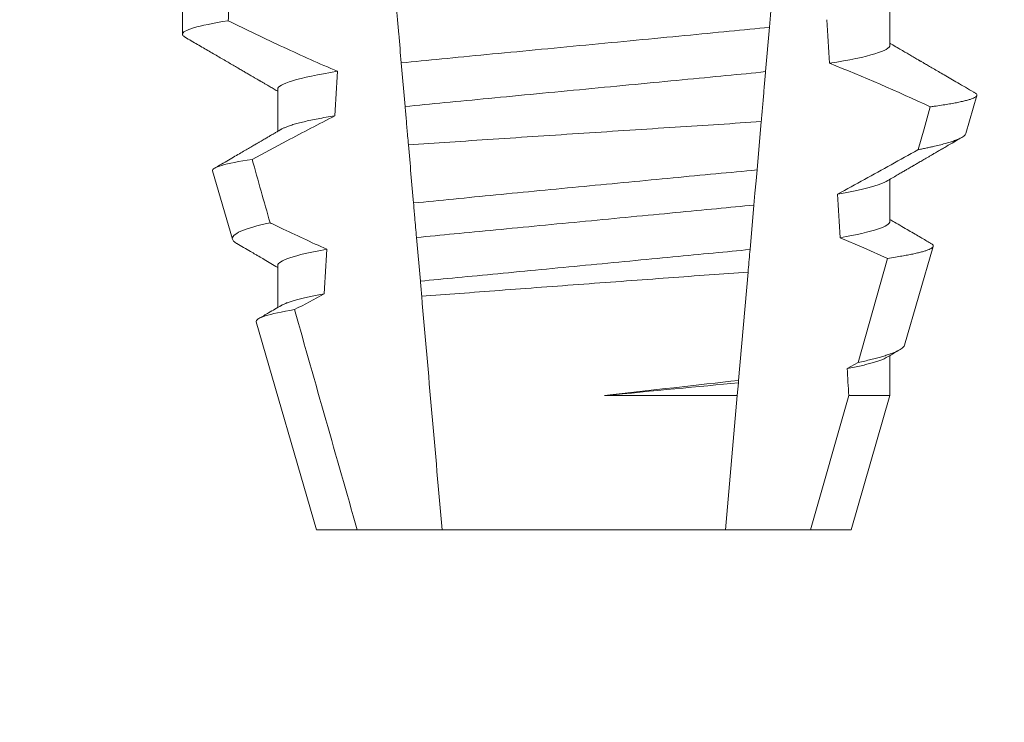
# Model space of a CAD drawing. Extents: x -57 to 78, y -11 to 46.
# Drawn here: x 58 to 58, y 17 to 17 of the extents above; entities that cross this region are included whole.
import ezdxf

# ---------------------------------------------------------------- set-up
doc = ezdxf.new("R2010")
doc.units = 0
doc.header["$MEASUREMENT"] = 0
doc.layers.get('0').update_dxf_attribs({"linetype": 'CONTINUOUS', "lineweight": 15})
doc.layers.get('DEFPOINTS').update_dxf_attribs({"linetype": 'CONTINUOUS'})
doc.layers.add('Text', color=7, linetype='CONTINUOUS')
doc.styles.add('ROMAND', font='romand.shx', dxfattribs={"oblique": 15})
doc.dimstyles.new('ROMAND', dxfattribs={"dimscale": 6, "dimtxt": 0.125, "dimasz": 0.125, "dimexe": 0.0625, "dimexo": 0.0625, "dimgap": 0.0625, "dimtad": 0, "dimtih": 1, "dimtoh": 1, "dimdec": 3, "dimzin": 0, "dimdsep": 46, "dimlunit": 4, "dimtxsty": 'ROMAND', "dimcen": 0, "dimadec": 0, "dimazin": 0, "dimtfac": 1, "dimtdec": 3, "dimtofl": 0, "dimtmove": 0, "dimatfit": 3, "dimfxl": 0, "dimtolj": 1, "dimtzin": 0, "dimarcsym": 0})

# ---------------------------------------------------------------- blocks, each defined once
blk = doc.blocks.new('*D19')
at = {"layer": 'DEFPOINTS', "color": 0}
for p in [(57.08538037725727, 17.91408776868232), (58.47251325738047, 17.298507053093)]:
    blk.add_point(p, dxfattribs=at)
at = {"layer": 'Text', "color": 0, "lineweight": -2}
for p, q in [((63.16115599173573, 15.21778494570503), (59.15804106710456, 16.99428407221401)), ((63.91115599173571, 15.21778494570503), (63.16115599173573, 15.21778494570503))]:
    blk.add_line(p, q, dxfattribs=at)
at = {"layer": 'Text', "color": 0}
blk.add_solid([(59.20874489725105, 17.10853870716803), (59.10733723695806, 16.88002943726), (58.47251325738047, 17.298507053093)], dxfattribs=at)
at = {"layer": 'Text', "color": 0, "insert": (71.6873006634346, 15.21778494570503), "char_height": 0.75, "attachment_point": 5, "style": 'ROMAND'}
blk.add_mtext('\\A1;#10-24x \\A1;{\\H0.7x;\\S3/4;}" S.S.\\PHEX WASHER HEAD\\PTHREAD-CUTTING SCREWS\\P(3 @ 120%%D)', dxfattribs=at)

msp = doc.modelspace()

# ---------------------------------------------------------------- linework, layer by layer
for p, q in [((58.42948609954325, 16.85494668118687), (58.42948609954325, 16.86490053940937)), ((58.26203884931101, 16.86275915750658), (58.26203884931101, 16.85755086440427)), ((58.28459159516771, 16.84453002164975), (58.28459159516771, 16.83457616342726)), ((58.44746047834622, 16.83407339590814), (58.45006654987512, 16.843061245302)), ((58.26918480667197, 16.82521827831267), (58.2738722282979, 16.80905220526432)), ((58.42948609954325, 16.81328004303838), (58.42948609954325, 16.82323390126088)), ((58.43294887324819, 16.7840255146841), (58.43971693456265, 16.80736731808243)), ((58.28459159516771, 16.80286338350127), (58.28459159516771, 16.79290967194375)), ((58.27953376199207, 16.78952655106766), (58.29378885005656, 16.74036335294607)), ((58.42948609954325, 16.77208302612566), (58.42948609954325, 16.78156711644743)), ((58.42028884465441, 16.74036335294607), (58.42948609954325, 16.77208302612566)), ((58.29378885005656, 16.74036335294607), (58.30341605330662, 16.74036335294607)), ((58.30341605330662, 16.74036335294607), (58.323495470891, 16.74036335294607)), ((58.323495470891, 16.74036335294607), (58.39058222381996, 16.74036335294607)), ((58.39058222381996, 16.74036335294607), (58.41066164140432, 16.74036335294607)), ((58.41066164140432, 16.74036335294607), (58.42028884465441, 16.74036335294607))]:
    msp.add_line(p, q)
at = {"color": 8}
for p, q in [((58.40098045169523, 16.8592155851527), (58.40006023442038, 16.84869750678843)), ((58.31473982652017, 16.84044085560534), (58.31383706237679, 16.85075946960965)), ((58.39902623262802, 16.83687880346518), (58.39802648168958, 16.82545162228084)), ((58.39730055883447, 16.81715427156842), (58.39638097405231, 16.80664337978771)), ((58.31835234057678, 16.79914960644904), (58.31744900352336, 16.80947482037701)), ((58.42194781796928, 16.77990532899842), (58.42892523894596, 16.80454570404617)), ((58.39591412570115, 16.80130726816355), (58.39367173288318, 16.77567661123452)), ((58.41939727746487, 16.77848509875593), (58.42194781796928, 16.77990532899842)), ((58.39367173288318, 16.77567661123452), (58.3936230607377, 16.77512023766868)), ((58.3936230607377, 16.77512023766868), (58.393357335894, 16.77208302612566)), ((58.36193860605707, 16.77208302612566), (58.393357335894, 16.77208302612566)), ((58.393357335894, 16.77208302612566), (58.39058222381996, 16.74036335294607)), ((58.41066164140432, 16.74036335294607), (58.41972514700657, 16.77208302612566)), ((58.41972514700657, 16.77208302612566), (58.42948609954325, 16.77208302612566))]:
    msp.add_line(p, q, dxfattribs=at)
at = {"color": 8, "flags": 128}
for points in [[(58.40203390492931, 16.87125663257134), (58.40175554398172, 16.86807495603232), (58.40148366379253, 16.86496741863595), (58.40122699092748, 16.86203360589719), (58.40098045169523, 16.8592155851527)], [(58.43617322471036, 16.83025020678787), (58.43756775191676, 16.83520616280833), (58.43902023011967, 16.84037118974432)], [(58.39802648168958, 16.82545162228084), (58.39780114012888, 16.82287596540021), (58.39754704765065, 16.81997163232054), (58.39730055883447, 16.81715427156842)], [(58.42892523894596, 16.80454570404617), (58.42333898104792, 16.80702932865776), (58.41771471858939, 16.80942972089856)]]:
    msp.add_lwpolyline(points, dxfattribs=at)
at = {"color": 8}
msp.add_arc((58.257414389958, 16.45328867955757), 0.4275670133128972, 64.86564062287245, 68.3439651459385, dxfattribs=at)
for centre, major_axis, ratio, start_param, end_param in [((58.35703884735548, 16.35696080277356), (1.235122351621704e-16, -1.085854955342278), 0.08748866352592419, 4.224484349016876, 4.229946106753896), ((58.35703884735548, 16.35696080277358), (9.376931223006126e-18, -0.8280759048621152), 0.08748866352592417, 2.209580940003565, 2.225179160376471), ((58.35703884735548, 16.35696080277356), (9.376931223006183e-18, -0.8280759048621149), 0.08748866352592422, 4.076452766605623, 4.092161118588796), ((58.35703884735548, 16.35696080277358), (9.376931223006126e-18, -0.8280759048621152), 0.08748866352592417, 2.148867994267365, 2.16381186318579), ((58.35703884735548, 16.35696080277356), (9.376931223006183e-18, -0.8280759048621149), 0.08748866352592422, 4.138267983128628, 4.153326793546702), ((58.35703884735548, 16.35696080277358), (9.376931223006126e-18, -0.8280759048621152), 0.08748866352592417, 2.095907716153232, 2.104866177162917)]:
    msp.add_ellipse(centre, major_axis=major_axis, ratio=ratio, start_param=start_param, end_param=end_param, dxfattribs=at)
for points, knots in [([(58.31383706262554, 16.85075946180935), (58.31363706867424, 16.85304540313292), (58.31343476933992, 16.85535769510523), (58.31323104774174, 16.85768624362751), (58.31312917945732, 16.85885060344655), (58.3130269688551, 16.86001887597563), (58.31292440540059, 16.8611911816249), (58.31282184051588, 16.86236350362186), (58.31271889666522, 16.8635401572192), (58.31261565473312, 16.86472021790268)], [3.586926857144862e-16, 3.586926857144862e-16, 3.586926857144862e-16, 3.586926857144862e-16, 0.0003730546569025719, 0.0003730546569025719, 0.0003730546569025719, 0.0005595940596736955, 0.0005595940596736955, 0.0005595940596736955, 0.0007461360693610619, 0.0007461360693610619, 0.0007461360693610619, 0.0007461360693610619]), ([(58.27288174853089, 16.86073735875132), (58.26924905573142, 16.86016547398176), (58.26649744457643, 16.85959831783361), (58.26289341912124, 16.85852218870561), (58.26203884852958, 16.85801353844142), (58.26203884852958, 16.85755086076698)], [0, 0, 0, 0, 0.5, 0.5, 1, 1, 1, 1]), ([(58.27288174853089, 16.86073735875132), (58.27505731792286, 16.85966723982737), (58.27723785419695, 16.85860705623815), (58.27942429642189, 16.85755915960569), (58.28161075242517, 16.85651125636968), (58.28380318316948, 16.85547559026553), (58.2860027399519, 16.85445525822059), (58.29022284324114, 16.85249763355119), (58.29446966267207, 16.85059491352428), (58.29875387198317, 16.84878073108205)], [0, 0, 0, 0, 0.00018488548054026, 0.00018488548054026, 0.00018488548054026, 0.0003697729622008037, 0.0003697729622008037, 0.0003697729622008037, 0.0007245368895597603, 0.0007245368895597603, 0.0007245368895597603, 0.0007245368895597603]), ([(58.40098044988423, 16.85921561794428), (58.39791444903298, 16.85887450591995), (58.39474804238444, 16.85856131568755), (58.38811033695691, 16.85792505726049), (58.38458452294759, 16.8575870897354), (58.37353971058783, 16.85652838729435), (58.36554309624808, 16.85576187041332), (58.34949904488164, 16.85422396503362), (58.34147473348841, 16.85345479324663), (58.33035703336932, 16.85238910413653), (58.3268019147342, 16.85204832761135), (58.32009895928243, 16.8514058146317), (58.31692465972435, 16.85109784344456), (58.31383706262554, 16.85075946180935)], [0, 0, 0, 0, 0.125, 0.125, 0.2499999999999999, 0.2499999999999999, 0.5, 0.5, 0.75, 0.75, 0.875, 0.875, 1, 1, 1, 1]), ([(58.42948610156989, 16.8549466940439), (58.4294861014618, 16.85433768090706), (58.42834478298965, 16.85364803986828), (58.4235394991058, 16.85218969550822), (58.41987361939596, 16.85142257995376), (58.41520102361559, 16.85067633795941)], [0, 0, 0, 0, 0.5, 0.5, 1, 1, 1, 1]), ([(58.29875387198317, 16.84878073108205), (58.29411889015873, 16.84803740132769), (58.29048532995836, 16.84727390232134), (58.28572265995743, 16.84582261152871), (58.28459159314107, 16.84513636827811), (58.28459159314107, 16.84453002759457)], [0, 0, 0, 0, 0.5000000000000001, 0.5000000000000001, 1, 1, 1, 1]), ([(58.40006023604056, 16.84869752558132), (58.39704357107971, 16.84836811896044), (58.39394583545914, 16.84806775346299), (58.38741170564595, 16.84744142329476), (58.38395076270569, 16.84710967399746), (58.37313246345335, 16.84607268401037), (58.36533060995228, 16.84532483596396), (58.34968095669393, 16.84382473568461), (58.34185362994526, 16.84307444589555), (58.33096788728466, 16.84203099110864), (58.32747978026447, 16.84169663799366), (58.32088496024591, 16.84106449035506), (58.31777578142172, 16.84076759354971), (58.31473982505167, 16.84044084006182)], [0, 0, 0, 0, 0.1250000000000001, 0.1250000000000001, 0.2500000000000002, 0.2500000000000002, 0.5000000000000002, 0.5000000000000002, 0.7500000000000002, 0.7500000000000002, 0.8750000000000001, 0.8750000000000001, 1, 1, 1, 1]), ([(58.40006023442038, 16.84869750678843), (58.39995952194008, 16.84754636354149), (58.39975809093158, 16.84524400792015), (58.39945014219091, 16.84172416867283), (58.39920571819999, 16.83893025256219), (58.39906364885169, 16.83730645610276), (58.39902623262802, 16.83687880346518)], [0, 0, 0, 0, 0.2978088010986412, 0.595635485950437, 0.8935041704413712, 1, 1, 1, 1]), ([(58.43902023011967, 16.84037118974432), (58.4393475918742, 16.84041613689802), (58.44027281957358, 16.8405431717487), (58.44168528207854, 16.84075155336428), (58.44321528419141, 16.84099626180187), (58.44459861951034, 16.84123971710518), (58.44584349228066, 16.84148342529678), (58.44693955767542, 16.84172614375721), (58.447883710871, 16.84196817269099), (58.44866453041436, 16.84220715187143), (58.44927225793595, 16.84243991016952), (58.44971040837291, 16.84266561322615), (58.4499856666516, 16.84288470688191), (58.45010286522611, 16.84309864508628), (58.45005479268372, 16.84331548043456), (58.44988905619033, 16.84351478650336), (58.44966702670433, 16.84364309255647), (58.44957799052503, 16.84369454464491)], [0, 0, 0, 0, 0.0379693645463578, 0.1073134149624923, 0.1766575506333157, 0.2464833589239217, 0.3163092457562777, 0.3876550641339742, 0.4590008535709049, 0.5308721988115469, 0.6027435135311595, 0.6720659457518442, 0.7413883248648574, 0.8111900201615174, 0.8809922236999975, 0.9522766191975124, 1, 1, 1, 1]), ([(58.31553195039339, 16.83138680597539), (58.31546894867228, 16.83210691894291), (58.31540648587702, 16.83282087195975), (58.31534464121523, 16.8335277596787), (58.31523919904083, 16.83473296924688), (58.31513553113373, 16.83591789884714), (58.31503450135901, 16.83707267445664), (58.31493342607217, 16.83822797027161), (58.31483490962063, 16.83935401846539), (58.31473982505167, 16.84044084006182)], [5.501178752426604e-05, 5.501178752426604e-05, 5.501178752426604e-05, 5.501178752426604e-05, 0.0001848862968742153, 0.0001848862968742153, 0.0001848862968742153, 0.0004063211081011186, 0.0004063211081011186, 0.0004063211081011186, 0.0006278608548725079, 0.0006278608548725079, 0.0006278608548725079, 0.0006278608548725079]), ([(58.29808518114268, 16.83825557477294), (58.29428703332508, 16.83630454991705), (58.29050420507735, 16.83432382554783), (58.28673149336478, 16.83232442354801), (58.28399974025646, 16.83087669230218), (58.28127331360085, 16.82941896300543), (58.27855094362891, 16.82795379619041)], [0, 0, 0, 0, 0.0003256296356393153, 0.0003256296356393153, 0.0003256296356393153, 0.0005614103028967217, 0.0005614103028967217, 0.0005614103028967217, 0.0005614103028967217]), ([(58.29808518037188, 16.83825554754389), (58.2973902805557, 16.83813894587441), (58.29599965586254, 16.83790560409323), (58.29410990991875, 16.8375542682823), (58.29237053968654, 16.83720305845272), (58.29080159806546, 16.83685346706465), (58.28940419083523, 16.83650648823669), (58.28818369563882, 16.83616368262796), (58.28716787964785, 16.83583543143168), (58.28635103644697, 16.83552267722478), (58.28578780714008, 16.8352720671373), (58.28554453109734, 16.83512471562985), (58.28546191885289, 16.83507467766221)], [0, 0, 0, 0, 0.1083139648191992, 0.216756531783803, 0.3251866048566034, 0.4334627944796759, 0.5414457608095583, 0.648997563907745, 0.7559841164030969, 0.8534491981294947, 0.9502339378264515, 1, 1, 1, 1]), ([(58.31553195039342, 16.83138680597539), (58.32188402016726, 16.83181211345714), (58.32857839068683, 16.83225857320905), (58.34266764980077, 16.83319375418966), (58.34983932693351, 16.83366763726524), (58.36425813886299, 16.83461600513485), (58.37159278746449, 16.83509617950428), (58.38564942240694, 16.83601242765933), (58.3925170150323, 16.83645804275911), (58.3990262305968, 16.83687878927791)], [0, 0, 0, 0, 0.2499999999999999, 0.2499999999999999, 0.4999999999999999, 0.4999999999999999, 0.7499999999999999, 0.7499999999999999, 1, 1, 1, 1]), ([(58.44745716005127, 16.83407434923046), (58.44741404741723, 16.83397291448139), (58.44732765486359, 16.83376965139633), (58.44698830002454, 16.83345556592381), (58.4465000311487, 16.83313415746483), (58.44584584281057, 16.83280589754357), (58.44502430708647, 16.83246868987808), (58.44403261122093, 16.83212387825082), (58.44286615864468, 16.83177101189273), (58.44153273375534, 16.83141330672321), (58.44026004711515, 16.83110598781729), (58.43912806495067, 16.83085203809026), (58.4381923098932, 16.83065204672088), (58.43721235675369, 16.83045154443278), (58.43651960221979, 16.8303173193675), (58.43617322471036, 16.83025020678787)], [0, 0, 0, 0, 0.087209935559633, 0.1747582629269194, 0.2623067385253918, 0.3504936550526134, 0.4386806355652413, 0.5288845377058418, 0.6190884386167705, 0.7099895237517517, 0.8008906745726531, 0.8506101697216486, 0.900329830516268, 0.950164880370174, 1, 1, 1, 1]), ([(58.41711639884198, 16.81974283496645), (58.4213396525154, 16.82205373690407), (58.42767462209164, 16.82552013854617), (58.43401325627164, 16.82904713415703), (58.43614469840446, 16.83023431802892), (58.43617322471036, 16.83025020678787)], [0, 0, 0, 0, 0.6636563499465813, 0.995498521072142, 0.9999999999999999, 0.9999999999999999, 0.9999999999999999, 0.9999999999999999]), ([(58.2691848058368, 16.82521824825917), (58.26906275742397, 16.82563917113172), (58.26980191872795, 16.82607999206723), (58.27294373399454, 16.82699894389349), (58.27538444238516, 16.82747948109238), (58.27855094362891, 16.82795379619041)], [0, 0, 0, 0, 0.5, 0.5, 1, 1, 1, 1]), ([(58.39802647996927, 16.82545158731562), (58.39166031906655, 16.8248553052561), (58.38503367719653, 16.82423116156085), (58.37127281162725, 16.82292634563662), (58.36412512443809, 16.82224422546684), (58.35008657092968, 16.82089521147875), (58.34300670969668, 16.82021017468714), (58.32940273351304, 16.81888501781376), (58.32291120497447, 16.81824822181772), (58.3167347541121, 16.81763869656057)], [0, 0, 0, 0, 0.2500000000000001, 0.2500000000000001, 0.5000000000000001, 0.5000000000000001, 0.7500000000000002, 0.7500000000000002, 1, 1, 1, 1]), ([(58.42861670626397, 16.82273568035587), (58.42850173963919, 16.82266838725598), (58.42821262089919, 16.82249915817508), (58.42756703915111, 16.82222125707924), (58.42670055039895, 16.8219029589894), (58.42569275466656, 16.82158774438309), (58.42456788825078, 16.8212774670099), (58.42333997966858, 16.82097312557263), (58.42197990980091, 16.82066660525465), (58.4204879244808, 16.82035875469624), (58.4188788600014, 16.82005049998144), (58.41770377525941, 16.81984537065826), (58.41711639884198, 16.81974283496645)], [0, 0, 0, 0, 0.07092348828591216, 0.1783588028685333, 0.286557175114691, 0.3954014605833767, 0.495640089883596, 0.5962226443883715, 0.6970503986311519, 0.7980232519558002, 0.8990401505249003, 1, 1, 1, 1]), ([(58.31744900153635, 16.80947481114449), (58.31731030593244, 16.81106010915135), (58.31717086285454, 16.81265395082513), (58.31703086037354, 16.8142541865053), (58.3169324982278, 16.81537847097584), (58.31683376785955, 16.81650696424875), (58.3167347541121, 16.81763869656057)], [1.40009084684932e-17, 1.40009084684932e-17, 1.40009084684932e-17, 1.40009084684932e-17, 0.0002537998881220641, 0.0002537998881220641, 0.0002537998881220641, 0.0004321132009489671, 0.0004321132009489671, 0.0004321132009489671, 0.0004321132009489671]), ([(58.39730055982315, 16.81715428207772), (58.39444514068239, 16.81685897638069), (58.39152777422132, 16.81658597016183), (58.38532248670629, 16.81599116123022), (58.38206200983251, 16.81567862764316), (58.3719314296859, 16.8147075590925), (58.36470608646437, 16.81401497254085), (58.35022162778787, 16.8126265621941), (58.34297651994942, 16.8119320811016), (58.33279270336459, 16.81095590956274), (58.3295106774207, 16.81064131038577), (58.32325677611161, 16.81004184157033), (58.32031792340464, 16.80976771170047), (58.31744900153635, 16.80947481114449)], [0, 0, 0, 0, 0.1250000000000001, 0.1250000000000001, 0.2500000000000003, 0.2500000000000003, 0.5, 0.5, 0.7499999999999998, 0.7499999999999998, 0.875, 0.875, 1, 1, 1, 1]), ([(58.28277480477144, 16.81296713362246), (58.27970386148098, 16.81228922388095), (58.27735154045749, 16.81160037411913), (58.2743732703585, 16.81028770710126), (58.27369706594175, 16.80965628033817), (58.27387222393548, 16.80905219213926)], [0, 0, 0, 0, 0.5000000000000002, 0.5000000000000002, 1, 1, 1, 1]), ([(58.28277480477144, 16.81296713362246), (58.28358803842303, 16.81257329283113), (58.28440211114736, 16.8121811660099), (58.28521708433476, 16.81179090999202), (58.28886001910766, 16.81004646337721), (58.29252105388343, 16.80833849975222), (58.29620706065342, 16.80668628314178)], [0.000115983324188524, 0.000115983324188524, 0.000115983324188524, 0.000115983324188524, 0.0001848858561126611, 0.0001848858561126611, 0.0001848858561126611, 0.000492898777385869, 0.000492898777385869, 0.000492898777385869, 0.000492898777385869]), ([(58.42948610156989, 16.81328002808385), (58.42948610168386, 16.81272790031387), (58.42855232890233, 16.81210983372366), (58.42461391254534, 16.81080118354151), (58.42160698039237, 16.81011150501116), (58.41771471713636, 16.80942970888713)], [0, 0, 0, 0, 0.5, 0.5, 1, 1, 1, 1]), ([(58.29620706065342, 16.80668628314178), (58.29236390436077, 16.80600884168647), (58.28939765880546, 16.80532422093328), (58.28551264437382, 16.80402526078122), (58.28459159314107, 16.80341179197338), (58.28459159314107, 16.80286336144285)], [0, 0, 0, 0, 0.5, 0.5, 1, 1, 1, 1]), ([(58.39638097216715, 16.8066433470728), (58.39358328126548, 16.80635906537227), (58.39071728324296, 16.80609161386791), (58.38462745399497, 16.8055078722089), (58.38143569258972, 16.80520192535521), (58.37153711092631, 16.80425309506018), (58.36450167847039, 16.80357871243853), (58.35040039589936, 16.8022270315051), (58.34334682427331, 16.80155091015009), (58.33339911935317, 16.8005973711366), (58.33018744302231, 16.80028951533421), (58.32405254888474, 16.79970145397224), (58.3211619329492, 16.79943154487905), (58.31835234201804, 16.7991495821916)], [0, 0, 0, 0, 0.125, 0.125, 0.25, 0.25, 0.4999999999999999, 0.4999999999999999, 0.7499999999999997, 0.7499999999999997, 0.8749999999999999, 0.8749999999999999, 1, 1, 1, 1]), ([(58.39638097405231, 16.80664337978771), (58.39624140727966, 16.8050481277787), (58.39608658249205, 16.80327847624344), (58.39592959668502, 16.80148410392783), (58.39591412570115, 16.80130726816355)], [0, 0, 0, 0, 0.9014497923614195, 1, 1, 1, 1]), ([(58.42892523894596, 16.80454570404617), (58.42957437669887, 16.80464293516605), (58.43077392729845, 16.80482260989248), (58.43233674705087, 16.80508345391626), (58.43369224873851, 16.80532830578414), (58.43491414258384, 16.80557141327368), (58.4360134595232, 16.80581455783828), (58.43698215175951, 16.80605733218544), (58.43781521079757, 16.8062992598147), (58.43850180418946, 16.80653749181979), (58.43903521316005, 16.80676987081822), (58.4394178752984, 16.80699383972578), (58.43965525672178, 16.80721076404765), (58.43975296435573, 16.80742587487028), (58.43970705284488, 16.80764413108354), (58.43953183141448, 16.80786385669422), (58.43929501130253, 16.80801355426043), (58.43918032410161, 16.8080860497707)], [0, 0, 0, 0, 0.07712219430348295, 0.1425151657026852, 0.2079647857873608, 0.273414379131895, 0.3388073727578315, 0.4061007432590756, 0.4734558124251638, 0.5408108187972783, 0.6081041360895126, 0.6734671892257044, 0.738886512394823, 0.8043071543563461, 0.8696721863427062, 0.9368848700024718, 1, 1, 1, 1]), ([(58.31866556816041, 16.79556939100178), (58.32449722548196, 16.79601174425166), (58.33066296265241, 16.79647727231991), (58.34366733638421, 16.79745362392), (58.35035079082087, 16.797952746322), (58.36373790122363, 16.79894703055984), (58.37055032182786, 16.799450207551), (58.38357484133087, 16.80040731308357), (58.38994625835855, 16.80087299795806), (58.39591412483233, 16.8013072576185)], [0, 0, 0, 0, 0.2499999999999999, 0.2499999999999999, 0.4999999999999999, 0.4999999999999999, 0.7499999999999998, 0.7499999999999998, 1, 1, 1, 1]), ([(58.29562147927987, 16.79616512096296), (58.29504840960479, 16.79605935797218), (58.29390240594429, 16.79584785703286), (58.29235034418431, 16.79553063154138), (58.29092582329054, 16.7952147408347), (58.2896441001833, 16.79490102213874), (58.28850528452688, 16.79459045477045), (58.28751048057626, 16.79428398755568), (58.28663845901738, 16.79397261252941), (58.28593699275609, 16.79367970684576), (58.2856034850918, 16.79349036670168), (58.28545705140917, 16.7934072328564)], [0, 0, 0, 0, 0.1127054703478476, 0.2253842546374399, 0.3379165587874827, 0.4501839085602157, 0.5620691065317839, 0.673457832884345, 0.7842387927331134, 0.9052654210651792, 1, 1, 1, 1]), ([(58.2795337664555, 16.78952655730649), (58.27940539044161, 16.78996930292913), (58.28011567627186, 16.79043376069449), (58.28315771705977, 16.79140320243339), (58.28552081854164, 16.79190897197184), (58.28858554897795, 16.79240716293813)], [0, 0, 0, 0, 0.5, 0.5, 1, 1, 1, 1]), ([(58.43293629672698, 16.78402910797588), (58.43293240181185, 16.78400224463045), (58.43291348032031, 16.78387174254049), (58.43274364285219, 16.78363759552399), (58.43241675762573, 16.78331652218338), (58.4319311270317, 16.78298304469575), (58.43129842551113, 16.78264046625414), (58.43052133482621, 16.78229183460356), (58.42962624271527, 16.78194764208312), (58.42862654519325, 16.78160844091678), (58.42753660951368, 16.781275408182), (58.4263252684095, 16.780937806888), (58.42498930997405, 16.78059634699431), (58.42353957162305, 16.78025151209433), (58.42247832716038, 16.78002070697399), (58.42194781796928, 16.77990532899842)], [0, 0, 0, 0, 0.02138735304499156, 0.1038997275758049, 0.1863373273127008, 0.2713008472930982, 0.3563476205194593, 0.4413946245057866, 0.5263581920586192, 0.6046876501079667, 0.6830494909747371, 0.7613790479246846, 0.840907996197823, 0.9204709440562976, 1, 1, 1, 1]), ([(58.42862204120229, 16.78106918887236), (58.42846321358221, 16.78098009555708), (58.42811214164939, 16.78078316405119), (58.42735548147391, 16.7804708222768), (58.42641001562654, 16.78014028679825), (58.42530820016773, 16.779810241293), (58.4240698649333, 16.77948266408409), (58.42267080690371, 16.7791517308025), (58.42112810850139, 16.77881891784251), (58.41997439825181, 16.77859640594298), (58.41939727746487, 16.77848509875593)], [0, 0, 0, 0, 0.1081383135390898, 0.2390284934697584, 0.3708566074014876, 0.4958687923606716, 0.6214334159966852, 0.747407689249837, 0.8736456807875406, 1, 1, 1, 1])]:
    msp.add_open_spline(points, degree=3, knots=knots, dxfattribs=at)
for points, knots in [([(58.26203884931101, 16.85755086440427), (58.26205375049616, 16.85747134531263), (58.26208370055528, 16.85731151899875), (58.26229828838032, 16.85707257136496), (58.26255516583393, 16.85691167169879), (58.26267758442438, 16.85683499268293)], [0, 0, 0, 0, 0.3413681414297641, 0.6861196550236668, 1, 1, 1, 1]), ([(58.26267076450327, 16.85683528601287), (58.26365046875662, 16.85626576098257), (58.26555527701925, 16.85515845132277), (58.26833047496669, 16.85354427064753), (58.27094181619751, 16.85202474325344), (58.27338937884554, 16.8505997697272), (58.27526763656647, 16.84950583840412), (58.27662160541573, 16.84871672230562), (58.27748210989367, 16.84821525220638), (58.27826809160106, 16.84775704450336), (58.27894799253181, 16.84736060662362), (58.27950479304454, 16.84703598256785), (58.27991637370263, 16.84679587465894), (58.28020084664035, 16.84663001610786), (58.28036990277059, 16.84653137961521), (58.28050647679365, 16.84645172953596), (58.28065387797861, 16.84636573958436), (58.28086159714098, 16.84624451317227), (58.28120572587255, 16.84604380842321), (58.28171775730732, 16.84574503613234), (58.28242925250149, 16.84532976963063), (58.28329615665351, 16.8448237050608), (58.2840342528194, 16.84439284288566), (58.28448326817227, 16.84413050946549), (58.28459159516771, 16.84406722033513)], [0, 0, 0, 0, 0.134026071816518, 0.2605826892442576, 0.3796762844354568, 0.4913131003273494, 0.5954990584479876, 0.6367134845445851, 0.6766342458284534, 0.7132757586321469, 0.7443003828535536, 0.7697053390145264, 0.7894938489046993, 0.8006487651441712, 0.8086458457094957, 0.8126391974279036, 0.8193455512659937, 0.8288269456928002, 0.8410815519118121, 0.8664582056350462, 0.8989340404775331, 0.9385039258242694, 0.9851637924986859, 1, 1, 1, 1]), ([(58.44958239047415, 16.84370209789089), (58.44948962825416, 16.8437560205339), (58.44874471556054, 16.84418903799784), (58.44739520867697, 16.84497385374669), (58.44558161965728, 16.84602883166884), (58.44391088744428, 16.84700094618885), (58.44238302445567, 16.84789027804216), (58.44099788421153, 16.84869675053907), (58.43975555397148, 16.84942017769388), (58.43881487918912, 16.84996828052039), (58.43814698556949, 16.85035735352064), (58.4377231894282, 16.8506043496759), (58.43735611889807, 16.85081825951512), (58.43704578983082, 16.85099910261652), (58.43679216843529, 16.85114686333059), (58.43659527582602, 16.85126161535566), (58.43642034459478, 16.85136369162594), (58.43619177300124, 16.85149688744209), (58.43583411223506, 16.85170542060163), (58.43530651324915, 16.8520129457524), (58.43460905704902, 16.85241964538846), (58.43374178777432, 16.85292547514448), (58.43270482433093, 16.85353044097379), (58.43149835620903, 16.85423458706047), (58.43040651328195, 16.85487183502864), (58.42971703788368, 16.85527463786701), (58.42948609954325, 16.85540955583398)], [0, 0, 0, 0, 0.01384358488603883, 0.1111687722556803, 0.2013801360342612, 0.2844839188572301, 0.360488414997755, 0.4293974890324381, 0.4912165479137219, 0.5459188767128315, 0.5698346803627937, 0.5909273514658981, 0.6091955060186764, 0.6246397161687862, 0.6372599221212395, 0.6470580768485135, 0.6540350837144702, 0.6633825564338499, 0.6811820295290938, 0.7074401819295435, 0.7421559891646142, 0.7853252802511907, 0.836943526459849, 0.8970052019630589, 0.965502108136194, 0.9999999999999999, 0.9999999999999999, 0.9999999999999999, 0.9999999999999999]), ([(58.28544419989115, 16.83507416433482), (58.28516737706863, 16.83491245953811), (58.28465830034332, 16.83461508467705), (58.28396152236573, 16.83420817966537), (58.28339850954509, 16.8338794395023), (58.28294839187578, 16.83361664785561), (58.2825674722701, 16.83339426424606), (58.28221196342673, 16.83318681172246), (58.28181558552419, 16.83295546787409), (58.2813790209276, 16.83270079348079), (58.2808912733162, 16.83241608202797), (58.28035809711389, 16.83210517255254), (58.27970427374811, 16.83172375679782), (58.27889127014978, 16.83124963435775), (58.27790703756403, 16.83067589945035), (58.27677677134449, 16.83001694630749), (58.27550012985449, 16.82927316140114), (58.27407721569972, 16.82844423940315), (58.27250777999015, 16.82753038245252), (58.27102687388296, 16.8266681797838), (58.27006902064679, 16.82611084131042), (58.26968318340855, 16.8258863372536)], [0, 0, 0, 0, 0.05271766486407404, 0.09694770089075735, 0.1326859972968566, 0.1599291181652044, 0.1826618503715708, 0.2052234222497328, 0.2276174459484307, 0.2581338134306953, 0.2883350654923886, 0.3204865426150786, 0.3596255642804562, 0.4128058757762766, 0.4752489283094903, 0.5469624768650226, 0.6279452382873912, 0.7182073264875974, 0.8177516504476798, 0.9265877096707531, 1, 1, 1, 1]), ([(58.42863393939803, 16.82273612035078), (58.42907759079901, 16.82299530213378), (58.42991432327554, 16.82348412244334), (58.43109379638199, 16.82417265691426), (58.43212146870923, 16.82477252207691), (58.43299733325145, 16.82528354560623), (58.43371132613612, 16.82570009152649), (58.43426919959481, 16.82602553778062), (58.43467676902949, 16.82626318664233), (58.43495646704807, 16.82642630517719), (58.43516935586186, 16.82655047636543), (58.435418614664, 16.82669578187102), (58.43574560792015, 16.82688639877963), (58.43612941344466, 16.82711021855122), (58.43672689025604, 16.82745841234614), (58.43756889640542, 16.82794915904147), (58.43851266398599, 16.82849907739925), (58.43936179037991, 16.82899371122299), (58.44011956772121, 16.82943513764925), (58.44097227893712, 16.8299317012956), (58.44193989015091, 16.83049513468267), (58.44302348089519, 16.83112586392121), (58.44430542806072, 16.83187193364132), (58.44548172310672, 16.83255646606269), (58.44625825602736, 16.83300810223826), (58.44651382012714, 16.8331567398421)], [0, 0, 0, 0, 0.07448342381120981, 0.140476733594026, 0.1979775040882244, 0.2469784084173851, 0.2874763790354627, 0.3178097920539838, 0.3406092126703577, 0.355873769678246, 0.364750942359285, 0.376339146546442, 0.3977010362255737, 0.4196228553581149, 0.44074781779904, 0.4979470766152104, 0.5608982961376779, 0.5990880312410662, 0.6403987498158115, 0.6880255084908646, 0.7421298071279009, 0.8027117395182557, 0.8697758611478417, 0.9571420426273265, 1, 1, 1, 1]), ([(58.43918146992169, 16.8080880297478), (58.43913808150313, 16.8081133049321), (58.43873793035289, 16.80834640616973), (58.43793447790935, 16.80881449355072), (58.43672468596742, 16.80951958434226), (58.43537537670252, 16.81030610333219), (58.43388678375041, 16.81117419530273), (58.43225907897281, 16.81212384381723), (58.43077662793871, 16.81298902897755), (58.42983699192825, 16.81353793668105), (58.42948609954325, 16.81374291768551)], [0, 0, 0, 0, 0.0134220526444866, 0.123785332200408, 0.2485501308223839, 0.3877034304699823, 0.5412347604814788, 0.7091317676605574, 0.8913798038431506, 0.9999999999999999, 0.9999999999999999, 0.9999999999999999, 0.9999999999999999]), ([(58.2738722282979, 16.80905220526432), (58.27391409307032, 16.80895264670109), (58.27399785890094, 16.80875344328341), (58.27431471209016, 16.80844530064012), (58.27461744611196, 16.8082119136014), (58.27486355657138, 16.80807939266548), (58.27491166127743, 16.80805349014724)], [0, 0, 0, 0, 0.3081769099106695, 0.6166209284930746, 0.9250647957788791, 1, 1, 1, 1]), ([(58.27490852631368, 16.8080481368758), (58.27598915598489, 16.80741857274992), (58.2774691987903, 16.80655631449448), (58.27919716855172, 16.80554866067245), (58.28026612279169, 16.80492523686268), (58.28201410388888, 16.80390561966295), (58.28351355231956, 16.80302994028613), (58.28459159516771, 16.80240036218918)], [0, 0, 0, 0, 0.3347064311966595, 0.4584177712430748, 0.53530657608463, 0.6659042005098504, 1, 1, 1, 1]), ([(58.28544329240162, 16.79340701285894), (58.28444297975204, 16.79282270869725), (58.28266530696285, 16.79178433173653), (58.28088729647578, 16.79074725830589), (58.28010978866396, 16.7902937555287)], [0, 0, 0, 0, 0.5627090967824266, 1, 1, 1, 1]), ([(58.42863355440247, 16.78106926220484), (58.42940680074648, 16.78152091096607), (58.43040368033743, 16.78210318262611), (58.43146186406105, 16.78272082860325), (58.43174671532989, 16.78288710095529), (58.43180789769295, 16.78292281410288)], [0, 0, 0, 0, 0.7308206004295644, 0.9421837514796555, 1, 1, 1, 1])]:
    msp.add_open_spline(points, degree=3, knots=knots)
for points in [[(58.3167347541121, 16.81763869656057), (58.31633384720499, 16.82222108347755), (58.3159329112647, 16.82680380224505), (58.31553195039339, 16.83138680597539)], [(58.27855094362894, 16.82795379619039), (58.27995756418881, 16.82295786930768), (58.28136544240257, 16.81796229359778), (58.28277480477144, 16.81296713362246)], [(58.31866556816041, 16.79556939100178), (58.31855880648286, 16.79678968256001), (58.31845403211776, 16.7979872590331), (58.31835234201804, 16.7991495821916)], [(58.29562147809438, 16.79616513915244), (58.29327197457488, 16.7949203041023), (58.29092702569321, 16.79366691762092), (58.28858554897795, 16.79240716293814)], [(58.3234954698375, 16.7403633622153), (58.32188652979789, 16.75875363102005), (58.32027632499725, 16.77715835610945), (58.31866556816041, 16.79556939100178)], [(58.28858554897795, 16.79240716293814), (58.29349983263637, 16.77505099318599), (58.29843531347589, 16.75770072231301), (58.30341605158912, 16.7403633622153)], [(58.39367173376323, 16.77567661041525), (58.3839674152816, 16.77459298624745), (58.37306541299384, 16.7733611532205), (58.36193860591905, 16.77208302905228)], [(58.39362305967481, 16.77512026303878), (58.3843838557197, 16.77422873073797), (58.37335451159353, 16.7731773027086), (58.36193860591879, 16.77208302905225)]]:
    msp.add_open_spline(points, degree=3, dxfattribs=at)

# ---------------------------------------------------------------- dimensions: what is measured, and where the dimension line sits
at = {"layer": 'Text'}
dim = msp.add_diameter_dim_2p(p1=(57.08538037725727, 17.91408776868232), p2=(58.47251325738047, 17.298507053093), text='#10-24x \\A1;{\\H0.7x;\\S3/4;}" S.S.\\PHEX WASHER HEAD\\PTHREAD-CUTTING SCREWS\\P(3 @ 120%%D)', dimstyle='ROMAND', override={"dimscale": 6}, dxfattribs=at)
dim.commit()
dim.dimension.update_dxf_attribs({"geometry": '*D19', "text_midpoint": (71.6873006634346, 15.21778494570503), "dimtype": 163})

doc.saveas('drawing.dxf')
